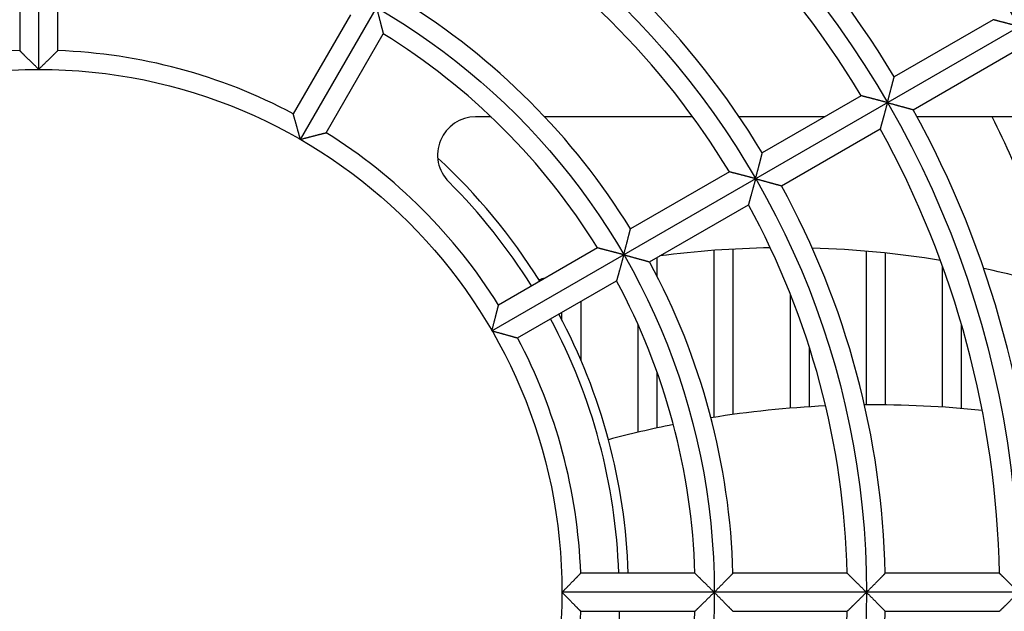
# Model space of a CAD drawing. Extents: x 213 to 4585, y 106 to 2717.
# Drawn here: x 1085 to 1136, y 2650 to 2681 of the extents above; entities that cross this region are included whole.
import ezdxf

# ---------------------------------------------------------------- set-up
doc = ezdxf.new("R2010")
doc.units = 0
doc.layers.add('33', color=2, linetype='CONTINUOUS')
doc.layers.add('52FANカバー', color=9, linetype='CONTINUOUS')

# ---------------------------------------------------------------- blocks, each defined once
blk = doc.blocks.new('A$C17B706D8')
at = {"layer": '52FANカバー', "linetype": 'Continuous'}
for p, q in [((0, 27.5), (0, 59)), ((13.75, 23.816), (34.064, 59)), ((-1, 34.486), (-1, 28.482)), ((1, 28.482), (1, 34.486)), ((23.816, 13.75), (58.457, 33.75)), ((16.377, 30.365), (13.375, 25.167)), ((50.155, 30.112), (44.958, 27.111)), ((15.107, 24.167), (18.109, 29.365)), ((45.958, 25.379), (51.155, 28.38)), ((43.226, 26.111), (38.028, 23.11)), ((23.773, 25), (22.962, 25)), ((34.368, 25), (26.593, 25)), ((41.301, 25), (36.813, 25)), ((52.888, 25), (46.164, 25)), ((39.028, 21.378), (44.226, 24.379)), ((36.296, 22.11), (31.098, 19.109)), ((32.098, 17.377), (37.296, 20.378)), ((29.365, 18.109), (24.167, 15.107)), ((32.5, 16.612), (32.5, 17.609)), ((35.5, 9.201), (35.5, 17.98)), ((36.5, 9.349), (36.5, 18.044)), ((43.5, 9.856), (43.5, 17.935)), ((44.5, 9.854), (44.5, 17.84)), ((47.5, 9.736), (47.5, 17.143)), ((25.167, 13.375), (30.365, 16.377)), ((39.5, 9.678), (39.5, 15.682)), ((28.5, 12.194), (28.5, 15.3)), ((27.5, 14.309), (27.5, 14.722)), ((31.5, 8.414), (31.5, 14.069)), ((48.5, 9.659), (48.5, 14.067)), ((40.5, 9.751), (40.5, 12.88)), ((32.5, 8.641), (32.5, 11.572)), ((34.486, 1), (28.482, 1)), ((42.488, 1), (36.486, 1)), ((50.49, 1), (44.489, 1)), ((59.5, 0), (27.5, 0)), ((28.482, -1), (34.486, -1)), ((30.5, -1), (30.5, -16.124)), ((36.486, -1), (42.488, -1)), ((44.489, -1), (50.49, -1))]:
    blk.add_line(p, q, dxfattribs=at)
for radius in [51.5, 43.5, 35.5, 27.5]:
    blk.add_circle((0, 0), radius, dxfattribs=at)
for centre, radius, start, end in [((0, 0), 59.5, 277.43308, 82.56693), ((0, 0), 52.5, 31.0914, 58.9086), ((0, 0), 50.5, 31.1346, 58.8654), ((0, 0), 44.5, 31.2877, 58.7123), ((0, 0), 42.5, 31.3483, 58.6517), ((0, 0), 36.5, 31.5699, 58.4301), ((0, 0), 34.5, 31.661, 58.339), ((0, 0), 28.5, 92.0108, 117.9892), ((0, 0), 28.5, 62.0108, 87.9892), ((0, 0), 52.5, 1.0914, 28.9086), ((22.962, 23), 2, 90, 225.0475), ((0, 0), 56, 16.6071, 26.5157), ((0, 0), 50.5, 1.1346, 28.8654), ((0, 0), 28.5, 32.0108, 57.9892), ((0, 0), 31, 31.8486, 47.432), ((0, 0), 30.5, 31.8789, 45.0475), ((0, 0), 44.5, 1.2877, 28.7123), ((0, 0), 42.5, 1.3483, 28.6517), ((39.216, -32.323), 50.442, 90.8747, 97.4955), ((39.216, -32.323), 50.442, 80.6771, 88.3672), ((0, 0), 36.5, 1.5699, 28.4301), ((39.216, -32.323), 50.442, 73.3552, 78.048), ((39.216, -32.323), 50.442, 104.4769, 104.8525), ((0, 0), 34.5, 1.661, 28.339), ((0, 0), 31, 1.8487, 28.1514), ((0, 0), 30.5, 1.8789, 28.1211), ((0, 0), 28.5, 2.0108, 27.9892), ((43.884, -44.004), 53.863, 83.9237, 90.5219), ((43.884, -44.004), 53.863, 92.6923, 99.1429), ((43.884, -44.004), 53.863, 101.2759, 105), ((0, 0), 28.5, 332.0108, 357.9892), ((0, 0), 34.5, 331.661, 358.339), ((0, 0), 42.5, 331.3483, 358.6517), ((0, 0), 44.5, 331.2877, 358.7123), ((0, 0), 52.5, 331.0914, 358.9086)]:
    blk.add_arc(centre, radius, start, end, dxfattribs=at)
for points, knots in [([(17.75, 30.744), (17.755, 30.727), (17.764, 30.692), (17.778, 30.639), (17.792, 30.586), (17.806, 30.533), (17.82, 30.48), (17.834, 30.427), (17.848, 30.374), (17.862, 30.321), (17.876, 30.268), (17.89, 30.215), (17.904, 30.163), (17.917, 30.112), (17.93, 30.061), (17.943, 30.011), (17.956, 29.961), (17.969, 29.913), (17.981, 29.865), (17.993, 29.819), (18.005, 29.774), (18.016, 29.73), (18.027, 29.688), (18.037, 29.647), (18.047, 29.608), (18.056, 29.572), (18.065, 29.537), (18.073, 29.505), (18.081, 29.475), (18.088, 29.448), (18.094, 29.425), (18.099, 29.405), (18.103, 29.389), (18.106, 29.377), (18.108, 29.37), (18.109, 29.366), (18.109, 29.365)], [0, 0, 0, 0, 0.053845, 0.108165, 0.162847, 0.217781, 0.272859, 0.327977, 0.383032, 0.437925, 0.492559, 0.546837, 0.600665, 0.653948, 0.706589, 0.758492, 0.809558, 0.859684, 0.908763, 0.956684, 1.003326, 1.048562, 1.092254, 1.13425, 1.174385, 1.212477, 1.248323, 1.281697, 1.312348, 1.339999, 1.364346, 1.385061, 1.401795, 1.414188, 1.421877, 1.424513, 1.424513, 1.424513, 1.424513]), ([(51.529, 29.75), (51.511, 29.755), (51.475, 29.764), (51.421, 29.779), (51.367, 29.793), (51.312, 29.808), (51.257, 29.822), (51.203, 29.837), (51.148, 29.851), (51.094, 29.866), (51.039, 29.88), (50.986, 29.894), (50.932, 29.909), (50.88, 29.922), (50.828, 29.936), (50.776, 29.95), (50.726, 29.963), (50.677, 29.976), (50.628, 29.988), (50.582, 30.001), (50.536, 30.013), (50.492, 30.024), (50.45, 30.035), (50.409, 30.046), (50.371, 30.056), (50.335, 30.065), (50.301, 30.074), (50.27, 30.082), (50.242, 30.089), (50.217, 30.096), (50.197, 30.101), (50.18, 30.105), (50.167, 30.109), (50.159, 30.111), (50.156, 30.112), (50.155, 30.112)], [0, 0, 0, 0, 0.055355, 0.111207, 0.167435, 0.22392, 0.280546, 0.337199, 0.39377, 0.45015, 0.506234, 0.561916, 0.617093, 0.671659, 0.725509, 0.778534, 0.830623, 0.881661, 0.931528, 0.980096, 1.027229, 1.072779, 1.116587, 1.158477, 1.198257, 1.235714, 1.270609, 1.302677, 1.331626, 1.357134, 1.378853, 1.396411, 1.409423, 1.417503, 1.420275, 1.420275, 1.420275, 1.420275]), ([(0, 27.5), (-0.013, 27.513), (-0.039, 27.539), (-0.078, 27.578), (-0.117, 27.617), (-0.157, 27.657), (-0.197, 27.696), (-0.236, 27.735), (-0.276, 27.775), (-0.316, 27.814), (-0.355, 27.853), (-0.395, 27.892), (-0.434, 27.93), (-0.472, 27.968), (-0.51, 28.005), (-0.548, 28.042), (-0.584, 28.078), (-0.62, 28.114), (-0.656, 28.148), (-0.69, 28.182), (-0.723, 28.214), (-0.756, 28.245), (-0.786, 28.276), (-0.816, 28.304), (-0.844, 28.331), (-0.87, 28.357), (-0.895, 28.381), (-0.917, 28.402), (-0.937, 28.422), (-0.955, 28.439), (-0.97, 28.454), (-0.982, 28.465), (-0.991, 28.474), (-0.997, 28.479), (-0.999, 28.482), (-1, 28.482)], [0, 0, 0, 0, 0.054799, 0.110078, 0.165725, 0.221627, 0.277674, 0.333759, 0.389772, 0.445609, 0.501163, 0.556328, 0.611, 0.66507, 0.718428, 0.770962, 0.822557, 0.873094, 0.922445, 0.97048, 1.017056, 1.062022, 1.105216, 1.14646, 1.185563, 1.222313, 1.25648, 1.287808, 1.316021, 1.340819, 1.361881, 1.378866, 1.391426, 1.39921, 1.401877, 1.401877, 1.401877, 1.401877]), ([(0, 27.5), (0.013, 27.513), (0.039, 27.539), (0.078, 27.578), (0.117, 27.617), (0.157, 27.657), (0.197, 27.696), (0.236, 27.735), (0.276, 27.775), (0.316, 27.814), (0.355, 27.853), (0.395, 27.892), (0.434, 27.93), (0.472, 27.968), (0.51, 28.005), (0.548, 28.042), (0.584, 28.078), (0.62, 28.114), (0.656, 28.148), (0.69, 28.182), (0.723, 28.214), (0.756, 28.245), (0.786, 28.276), (0.816, 28.304), (0.844, 28.331), (0.87, 28.357), (0.895, 28.381), (0.917, 28.402), (0.937, 28.422), (0.955, 28.439), (0.97, 28.454), (0.982, 28.465), (0.991, 28.474), (0.997, 28.479), (0.999, 28.482), (1, 28.482)], [0, 0, 0, 0, 0.054799, 0.110078, 0.165725, 0.221627, 0.277674, 0.333759, 0.389772, 0.445609, 0.501163, 0.556328, 0.611, 0.66507, 0.718428, 0.770962, 0.822557, 0.873094, 0.922445, 0.97048, 1.017056, 1.062022, 1.105216, 1.14646, 1.185563, 1.222313, 1.25648, 1.287808, 1.316021, 1.340819, 1.361881, 1.378866, 1.391426, 1.39921, 1.401877, 1.401877, 1.401877, 1.401877]), ([(44.6, 25.75), (44.605, 25.768), (44.615, 25.803), (44.629, 25.857), (44.643, 25.911), (44.658, 25.965), (44.672, 26.019), (44.687, 26.073), (44.701, 26.128), (44.715, 26.182), (44.73, 26.236), (44.744, 26.289), (44.758, 26.342), (44.771, 26.395), (44.785, 26.446), (44.798, 26.497), (44.812, 26.547), (44.824, 26.596), (44.837, 26.644), (44.849, 26.691), (44.861, 26.736), (44.872, 26.779), (44.883, 26.821), (44.893, 26.861), (44.903, 26.899), (44.913, 26.935), (44.921, 26.968), (44.929, 26.999), (44.936, 27.026), (44.942, 27.05), (44.948, 27.071), (44.952, 27.087), (44.955, 27.099), (44.957, 27.107), (44.958, 27.11), (44.958, 27.111)], [0, 0, 0, 0, 0.054969, 0.110422, 0.166246, 0.222326, 0.278551, 0.334809, 0.390994, 0.446997, 0.502714, 0.558038, 0.612865, 0.667087, 0.720597, 0.773282, 0.82503, 0.875721, 0.925231, 0.97343, 1.020177, 1.065323, 1.108705, 1.150147, 1.189457, 1.226424, 1.260812, 1.292365, 1.320801, 1.345814, 1.367074, 1.384232, 1.396929, 1.404802, 1.4075, 1.4075, 1.4075, 1.4075]), ([(44.6, 25.75), (44.583, 25.755), (44.548, 25.764), (44.496, 25.778), (44.443, 25.792), (44.39, 25.806), (44.337, 25.82), (44.284, 25.834), (44.231, 25.848), (44.178, 25.862), (44.125, 25.876), (44.073, 25.89), (44.021, 25.904), (43.97, 25.917), (43.919, 25.931), (43.869, 25.944), (43.819, 25.957), (43.771, 25.97), (43.724, 25.982), (43.677, 25.994), (43.632, 26.006), (43.589, 26.017), (43.547, 26.028), (43.506, 26.039), (43.467, 26.049), (43.431, 26.058), (43.396, 26.067), (43.364, 26.075), (43.335, 26.083), (43.308, 26.09), (43.285, 26.096), (43.265, 26.101), (43.249, 26.105), (43.237, 26.108), (43.23, 26.11), (43.227, 26.111), (43.226, 26.111)], [0, 0, 0, 0, 0.053748, 0.107969, 0.16255, 0.217384, 0.272362, 0.327381, 0.38234, 0.437139, 0.491682, 0.545871, 0.599612, 0.65281, 0.705367, 0.757187, 0.808169, 0.85821, 0.907203, 0.955034, 1.001584, 1.046723, 1.090312, 1.132201, 1.172224, 1.210197, 1.245919, 1.279166, 1.309687, 1.33721, 1.361433, 1.382034, 1.398669, 1.410983, 1.41862, 1.421238, 1.421238, 1.421238, 1.421238]), ([(44.6, 25.75), (44.596, 25.733), (44.586, 25.698), (44.572, 25.646), (44.558, 25.593), (44.544, 25.54), (44.53, 25.487), (44.515, 25.434), (44.501, 25.381), (44.487, 25.328), (44.472, 25.275), (44.458, 25.223), (44.444, 25.171), (44.43, 25.12), (44.416, 25.069), (44.403, 25.019), (44.389, 24.97), (44.376, 24.922), (44.363, 24.875), (44.35, 24.829), (44.338, 24.784), (44.326, 24.74), (44.314, 24.698), (44.303, 24.658), (44.293, 24.62), (44.282, 24.583), (44.273, 24.549), (44.264, 24.517), (44.256, 24.487), (44.249, 24.461), (44.242, 24.438), (44.237, 24.418), (44.232, 24.402), (44.229, 24.39), (44.227, 24.383), (44.226, 24.38), (44.226, 24.379)], [0, 0, 0, 0, 0.053748, 0.107969, 0.16255, 0.217384, 0.272362, 0.327381, 0.38234, 0.437139, 0.491682, 0.545871, 0.599612, 0.65281, 0.705367, 0.757187, 0.808169, 0.85821, 0.907203, 0.955034, 1.001584, 1.046723, 1.090312, 1.132201, 1.172224, 1.210197, 1.245919, 1.279166, 1.309687, 1.33721, 1.361433, 1.382034, 1.398669, 1.410983, 1.41862, 1.421238, 1.421238, 1.421238, 1.421238]), ([(44.6, 25.75), (44.618, 25.745), (44.654, 25.736), (44.707, 25.721), (44.761, 25.707), (44.815, 25.692), (44.869, 25.678), (44.924, 25.663), (44.978, 25.648), (45.032, 25.634), (45.086, 25.619), (45.139, 25.605), (45.192, 25.59), (45.244, 25.576), (45.296, 25.562), (45.346, 25.548), (45.396, 25.534), (45.445, 25.521), (45.493, 25.508), (45.539, 25.495), (45.584, 25.483), (45.628, 25.471), (45.67, 25.459), (45.709, 25.448), (45.747, 25.438), (45.783, 25.428), (45.816, 25.419), (45.846, 25.41), (45.873, 25.403), (45.897, 25.396), (45.918, 25.39), (45.934, 25.386), (45.946, 25.382), (45.954, 25.38), (45.957, 25.379), (45.958, 25.379)], [0, 0, 0, 0, 0.054969, 0.110422, 0.166246, 0.222326, 0.278551, 0.334809, 0.390994, 0.446997, 0.502714, 0.558038, 0.612865, 0.667087, 0.720597, 0.773282, 0.82503, 0.875721, 0.925231, 0.97343, 1.020177, 1.065323, 1.108705, 1.150147, 1.189457, 1.226424, 1.260812, 1.292365, 1.320801, 1.345814, 1.367074, 1.384232, 1.396929, 1.404802, 1.4075, 1.4075, 1.4075, 1.4075]), ([(13.75, 23.816), (13.745, 23.833), (13.736, 23.869), (13.721, 23.922), (13.707, 23.976), (13.692, 24.03), (13.678, 24.084), (13.663, 24.138), (13.648, 24.192), (13.633, 24.246), (13.619, 24.299), (13.604, 24.352), (13.59, 24.405), (13.575, 24.457), (13.561, 24.509), (13.547, 24.559), (13.533, 24.609), (13.519, 24.657), (13.506, 24.705), (13.493, 24.751), (13.481, 24.796), (13.468, 24.839), (13.457, 24.881), (13.445, 24.92), (13.435, 24.958), (13.425, 24.993), (13.415, 25.026), (13.407, 25.056), (13.399, 25.083), (13.392, 25.107), (13.387, 25.127), (13.382, 25.143), (13.379, 25.155), (13.376, 25.162), (13.375, 25.166), (13.375, 25.167)], [0, 0, 0, 0, 0.054799, 0.110078, 0.165725, 0.221627, 0.277674, 0.333759, 0.389772, 0.445609, 0.501163, 0.556328, 0.611, 0.66507, 0.718428, 0.770962, 0.822557, 0.873094, 0.922445, 0.97048, 1.017056, 1.062022, 1.105216, 1.14646, 1.185563, 1.222313, 1.25648, 1.287808, 1.316021, 1.340819, 1.361881, 1.378866, 1.391426, 1.39921, 1.401877, 1.401877, 1.401877, 1.401877]), ([(13.75, 23.816), (13.768, 23.82), (13.803, 23.83), (13.856, 23.844), (13.91, 23.858), (13.964, 23.873), (14.018, 23.887), (14.073, 23.901), (14.127, 23.916), (14.181, 23.93), (14.234, 23.944), (14.288, 23.958), (14.341, 23.971), (14.393, 23.985), (14.445, 23.998), (14.495, 24.012), (14.545, 24.024), (14.594, 24.037), (14.642, 24.049), (14.688, 24.061), (14.734, 24.072), (14.777, 24.084), (14.819, 24.094), (14.859, 24.104), (14.897, 24.114), (14.932, 24.123), (14.965, 24.131), (14.996, 24.139), (15.023, 24.145), (15.047, 24.151), (15.067, 24.157), (15.083, 24.161), (15.096, 24.164), (15.103, 24.165), (15.106, 24.166), (15.107, 24.167)], [0, 0, 0, 0, 0.054799, 0.110078, 0.165725, 0.221627, 0.277674, 0.333759, 0.389772, 0.445609, 0.501163, 0.556328, 0.611, 0.66507, 0.718428, 0.770962, 0.822557, 0.873094, 0.922445, 0.97048, 1.017056, 1.062022, 1.105216, 1.14646, 1.185563, 1.222313, 1.25648, 1.287808, 1.316021, 1.340819, 1.361881, 1.378866, 1.391426, 1.39921, 1.401877, 1.401877, 1.401877, 1.401877]), ([(37.672, 21.75), (37.677, 21.768), (37.686, 21.803), (37.701, 21.857), (37.715, 21.911), (37.729, 21.965), (37.744, 22.019), (37.758, 22.073), (37.773, 22.128), (37.787, 22.182), (37.801, 22.235), (37.815, 22.289), (37.829, 22.342), (37.843, 22.394), (37.856, 22.446), (37.87, 22.497), (37.883, 22.547), (37.896, 22.596), (37.908, 22.644), (37.92, 22.69), (37.932, 22.735), (37.943, 22.779), (37.954, 22.821), (37.964, 22.861), (37.974, 22.899), (37.983, 22.934), (37.992, 22.968), (38, 22.998), (38.007, 23.025), (38.013, 23.05), (38.018, 23.07), (38.022, 23.086), (38.025, 23.099), (38.027, 23.106), (38.028, 23.11), (38.028, 23.11)], [0, 0, 0, 0, 0.054932, 0.110349, 0.166135, 0.222177, 0.278363, 0.334585, 0.390733, 0.4467, 0.502382, 0.557672, 0.612466, 0.666656, 0.720133, 0.772787, 0.824502, 0.87516, 0.924636, 0.9728, 1.019511, 1.064618, 1.10796, 1.14936, 1.188625, 1.225545, 1.259886, 1.291391, 1.31978, 1.344747, 1.365964, 1.383085, 1.395752, 1.403606, 1.406297, 1.406297, 1.406297, 1.406297]), ([(37.672, 21.75), (37.655, 21.755), (37.62, 21.764), (37.568, 21.778), (37.515, 21.792), (37.462, 21.806), (37.409, 21.82), (37.356, 21.834), (37.302, 21.848), (37.249, 21.862), (37.197, 21.876), (37.144, 21.89), (37.092, 21.904), (37.041, 21.917), (36.99, 21.931), (36.94, 21.944), (36.891, 21.957), (36.842, 21.969), (36.795, 21.982), (36.748, 21.994), (36.703, 22.005), (36.66, 22.017), (36.617, 22.028), (36.577, 22.038), (36.538, 22.048), (36.501, 22.057), (36.467, 22.066), (36.435, 22.075), (36.405, 22.082), (36.379, 22.089), (36.355, 22.095), (36.335, 22.1), (36.319, 22.104), (36.307, 22.107), (36.3, 22.109), (36.297, 22.11), (36.296, 22.11)], [0, 0, 0, 0, 0.053787, 0.108048, 0.162671, 0.217545, 0.272564, 0.327623, 0.382621, 0.437458, 0.492037, 0.546263, 0.600039, 0.653271, 0.705863, 0.757716, 0.808732, 0.858808, 0.907836, 0.955703, 1.002291, 1.047469, 1.0911, 1.133032, 1.173101, 1.211122, 1.246895, 1.280192, 1.310766, 1.338341, 1.362615, 1.383262, 1.399937, 1.412282, 1.419941, 1.422566, 1.422566, 1.422566, 1.422566]), ([(37.672, 21.75), (37.667, 21.733), (37.658, 21.698), (37.644, 21.646), (37.63, 21.593), (37.616, 21.54), (37.601, 21.487), (37.587, 21.434), (37.573, 21.381), (37.558, 21.328), (37.544, 21.275), (37.53, 21.223), (37.515, 21.171), (37.501, 21.12), (37.488, 21.069), (37.474, 21.019), (37.46, 20.97), (37.447, 20.922), (37.434, 20.874), (37.421, 20.828), (37.409, 20.783), (37.397, 20.74), (37.385, 20.698), (37.374, 20.658), (37.363, 20.619), (37.353, 20.582), (37.343, 20.548), (37.335, 20.516), (37.326, 20.487), (37.319, 20.46), (37.312, 20.437), (37.307, 20.417), (37.302, 20.401), (37.299, 20.389), (37.297, 20.382), (37.296, 20.379), (37.296, 20.378)], [0, 0, 0, 0, 0.053787, 0.108048, 0.162671, 0.217545, 0.272564, 0.327623, 0.382621, 0.437458, 0.492037, 0.546263, 0.600039, 0.653271, 0.705863, 0.757716, 0.808732, 0.858808, 0.907836, 0.955703, 1.002291, 1.047469, 1.0911, 1.133032, 1.173101, 1.211122, 1.246895, 1.280192, 1.310766, 1.338341, 1.362615, 1.383262, 1.399937, 1.412282, 1.419941, 1.422566, 1.422566, 1.422566, 1.422566]), ([(37.672, 21.75), (37.69, 21.745), (37.725, 21.736), (37.779, 21.721), (37.833, 21.707), (37.887, 21.692), (37.941, 21.678), (37.995, 21.663), (38.049, 21.648), (38.103, 21.634), (38.157, 21.619), (38.21, 21.604), (38.263, 21.59), (38.315, 21.576), (38.367, 21.562), (38.418, 21.548), (38.467, 21.534), (38.516, 21.521), (38.564, 21.507), (38.61, 21.495), (38.655, 21.482), (38.699, 21.47), (38.74, 21.459), (38.78, 21.448), (38.818, 21.437), (38.853, 21.427), (38.886, 21.418), (38.917, 21.41), (38.944, 21.402), (38.968, 21.395), (38.988, 21.39), (39.005, 21.385), (39.017, 21.382), (39.024, 21.38), (39.028, 21.379), (39.028, 21.378)], [0, 0, 0, 0, 0.054932, 0.110349, 0.166135, 0.222177, 0.278363, 0.334585, 0.390733, 0.4467, 0.502382, 0.557672, 0.612466, 0.666656, 0.720133, 0.772787, 0.824502, 0.87516, 0.924636, 0.9728, 1.019511, 1.064618, 1.10796, 1.14936, 1.188625, 1.225545, 1.259886, 1.291391, 1.31978, 1.344747, 1.365964, 1.383085, 1.395752, 1.403606, 1.406297, 1.406297, 1.406297, 1.406297]), ([(30.744, 17.75), (30.749, 17.768), (30.758, 17.803), (30.772, 17.857), (30.787, 17.91), (30.801, 17.965), (30.816, 18.019), (30.83, 18.073), (30.844, 18.127), (30.858, 18.181), (30.873, 18.235), (30.887, 18.288), (30.9, 18.341), (30.914, 18.394), (30.928, 18.445), (30.941, 18.496), (30.954, 18.546), (30.966, 18.595), (30.979, 18.643), (30.991, 18.689), (31.002, 18.735), (31.014, 18.778), (31.024, 18.82), (31.035, 18.86), (31.044, 18.898), (31.053, 18.934), (31.062, 18.967), (31.07, 18.997), (31.077, 19.024), (31.083, 19.048), (31.088, 19.069), (31.092, 19.085), (31.095, 19.097), (31.097, 19.105), (31.098, 19.108), (31.098, 19.109)], [0, 0, 0, 0, 0.05488, 0.110243, 0.165974, 0.221962, 0.278094, 0.334262, 0.390357, 0.446274, 0.501906, 0.557147, 0.611893, 0.666036, 0.719467, 0.772074, 0.823742, 0.874353, 0.923781, 0.971894, 1.018552, 1.063604, 1.106888, 1.148227, 1.187429, 1.224283, 1.258556, 1.289991, 1.318311, 1.343212, 1.364368, 1.381436, 1.394061, 1.401888, 1.40457, 1.40457, 1.40457, 1.40457]), ([(30.744, 17.75), (30.727, 17.755), (30.692, 17.764), (30.639, 17.778), (30.586, 17.792), (30.533, 17.806), (30.48, 17.82), (30.427, 17.834), (30.374, 17.848), (30.321, 17.862), (30.268, 17.876), (30.215, 17.89), (30.163, 17.904), (30.112, 17.917), (30.061, 17.93), (30.011, 17.943), (29.961, 17.956), (29.913, 17.969), (29.865, 17.981), (29.819, 17.993), (29.774, 18.005), (29.73, 18.016), (29.688, 18.027), (29.647, 18.037), (29.608, 18.047), (29.572, 18.056), (29.537, 18.065), (29.505, 18.073), (29.475, 18.081), (29.448, 18.088), (29.425, 18.094), (29.405, 18.099), (29.389, 18.103), (29.377, 18.106), (29.37, 18.108), (29.366, 18.109), (29.365, 18.109)], [0, 0, 0, 0, 0.053845, 0.108165, 0.162847, 0.217781, 0.272859, 0.327977, 0.383032, 0.437925, 0.492559, 0.546837, 0.600665, 0.653948, 0.706589, 0.758492, 0.809558, 0.859684, 0.908763, 0.956684, 1.003326, 1.048562, 1.092254, 1.13425, 1.174385, 1.212477, 1.248323, 1.281697, 1.312348, 1.339999, 1.364346, 1.385061, 1.401795, 1.414188, 1.421877, 1.424513, 1.424513, 1.424513, 1.424513]), ([(30.744, 17.75), (30.739, 17.733), (30.73, 17.698), (30.716, 17.645), (30.702, 17.593), (30.687, 17.54), (30.673, 17.487), (30.659, 17.433), (30.644, 17.38), (30.63, 17.327), (30.615, 17.275), (30.601, 17.222), (30.587, 17.17), (30.573, 17.119), (30.559, 17.068), (30.545, 17.018), (30.531, 16.969), (30.518, 16.921), (30.505, 16.874), (30.492, 16.828), (30.479, 16.783), (30.467, 16.739), (30.456, 16.697), (30.444, 16.657), (30.433, 16.618), (30.423, 16.582), (30.413, 16.547), (30.404, 16.515), (30.396, 16.486), (30.389, 16.459), (30.382, 16.436), (30.376, 16.416), (30.372, 16.4), (30.369, 16.388), (30.367, 16.381), (30.366, 16.378), (30.365, 16.377)], [0, 0, 0, 0, 0.053845, 0.108165, 0.162847, 0.217781, 0.272859, 0.327977, 0.383032, 0.437925, 0.492559, 0.546837, 0.600665, 0.653948, 0.706589, 0.758492, 0.809558, 0.859684, 0.908763, 0.956684, 1.003326, 1.048562, 1.092254, 1.13425, 1.174385, 1.212477, 1.248323, 1.281697, 1.312348, 1.339999, 1.364346, 1.385061, 1.401795, 1.414188, 1.421877, 1.424513, 1.424513, 1.424513, 1.424513]), ([(30.744, 17.75), (30.762, 17.745), (30.797, 17.736), (30.85, 17.721), (30.904, 17.707), (30.958, 17.692), (31.012, 17.678), (31.067, 17.663), (31.121, 17.648), (31.175, 17.634), (31.228, 17.619), (31.282, 17.604), (31.334, 17.59), (31.386, 17.576), (31.438, 17.561), (31.489, 17.547), (31.538, 17.534), (31.587, 17.52), (31.635, 17.507), (31.681, 17.494), (31.726, 17.482), (31.769, 17.47), (31.811, 17.458), (31.851, 17.447), (31.888, 17.436), (31.924, 17.426), (31.957, 17.417), (31.987, 17.409), (32.014, 17.401), (32.038, 17.394), (32.058, 17.388), (32.074, 17.384), (32.086, 17.38), (32.094, 17.378), (32.097, 17.377), (32.098, 17.377)], [0, 0, 0, 0, 0.05488, 0.110243, 0.165974, 0.221962, 0.278094, 0.334262, 0.390357, 0.446274, 0.501906, 0.557147, 0.611893, 0.666036, 0.719467, 0.772074, 0.823742, 0.874353, 0.923781, 0.971894, 1.018552, 1.063604, 1.106888, 1.148227, 1.187429, 1.224283, 1.258556, 1.289991, 1.318311, 1.343212, 1.364368, 1.381436, 1.394061, 1.401888, 1.40457, 1.40457, 1.40457, 1.40457]), ([(23.816, 13.75), (23.82, 13.768), (23.83, 13.803), (23.844, 13.856), (23.858, 13.91), (23.873, 13.964), (23.887, 14.018), (23.901, 14.073), (23.916, 14.127), (23.93, 14.181), (23.944, 14.234), (23.958, 14.288), (23.971, 14.341), (23.985, 14.393), (23.998, 14.445), (24.012, 14.495), (24.024, 14.545), (24.037, 14.594), (24.049, 14.642), (24.061, 14.688), (24.072, 14.734), (24.084, 14.777), (24.094, 14.819), (24.104, 14.859), (24.114, 14.897), (24.123, 14.932), (24.131, 14.965), (24.139, 14.996), (24.145, 15.023), (24.151, 15.047), (24.157, 15.067), (24.161, 15.083), (24.164, 15.096), (24.165, 15.103), (24.166, 15.106), (24.167, 15.107)], [0, 0, 0, 0, 0.054799, 0.110078, 0.165725, 0.221627, 0.277674, 0.333759, 0.389772, 0.445609, 0.501163, 0.556328, 0.611, 0.66507, 0.718428, 0.770962, 0.822557, 0.873094, 0.922445, 0.97048, 1.017056, 1.062022, 1.105216, 1.14646, 1.185563, 1.222313, 1.25648, 1.287808, 1.316021, 1.340819, 1.361881, 1.378866, 1.391426, 1.39921, 1.401877, 1.401877, 1.401877, 1.401877]), ([(23.816, 13.75), (23.833, 13.745), (23.869, 13.736), (23.922, 13.721), (23.976, 13.707), (24.03, 13.692), (24.084, 13.678), (24.138, 13.663), (24.192, 13.648), (24.246, 13.633), (24.299, 13.619), (24.352, 13.604), (24.405, 13.59), (24.457, 13.575), (24.509, 13.561), (24.559, 13.547), (24.609, 13.533), (24.657, 13.519), (24.705, 13.506), (24.751, 13.493), (24.796, 13.481), (24.839, 13.468), (24.881, 13.457), (24.92, 13.445), (24.958, 13.435), (24.993, 13.425), (25.026, 13.415), (25.056, 13.407), (25.083, 13.399), (25.107, 13.392), (25.127, 13.387), (25.143, 13.382), (25.155, 13.379), (25.162, 13.376), (25.166, 13.375), (25.167, 13.375)], [0, 0, 0, 0, 0.054799, 0.110078, 0.165725, 0.221627, 0.277674, 0.333759, 0.389772, 0.445609, 0.501163, 0.556328, 0.611, 0.66507, 0.718428, 0.770962, 0.822557, 0.873094, 0.922445, 0.97048, 1.017056, 1.062022, 1.105216, 1.14646, 1.185563, 1.222313, 1.25648, 1.287808, 1.316021, 1.340819, 1.361881, 1.378866, 1.391426, 1.39921, 1.401877, 1.401877, 1.401877, 1.401877]), ([(27.5, 0), (27.513, 0.013), (27.539, 0.039), (27.578, 0.078), (27.617, 0.117), (27.657, 0.157), (27.696, 0.197), (27.735, 0.236), (27.775, 0.276), (27.814, 0.316), (27.853, 0.355), (27.892, 0.395), (27.93, 0.434), (27.968, 0.472), (28.005, 0.51), (28.042, 0.548), (28.078, 0.584), (28.114, 0.62), (28.148, 0.656), (28.182, 0.69), (28.214, 0.723), (28.245, 0.756), (28.276, 0.786), (28.304, 0.816), (28.331, 0.844), (28.357, 0.87), (28.381, 0.895), (28.402, 0.917), (28.422, 0.937), (28.439, 0.955), (28.454, 0.97), (28.465, 0.982), (28.474, 0.991), (28.479, 0.997), (28.482, 0.999), (28.482, 1)], [0, 0, 0, 0, 0.054799, 0.110078, 0.165725, 0.221627, 0.277674, 0.333759, 0.389772, 0.445609, 0.501163, 0.556328, 0.611, 0.66507, 0.718428, 0.770962, 0.822557, 0.873094, 0.922445, 0.97048, 1.017056, 1.062022, 1.105216, 1.14646, 1.185563, 1.222313, 1.25648, 1.287808, 1.316021, 1.340819, 1.361881, 1.378866, 1.391426, 1.39921, 1.401877, 1.401877, 1.401877, 1.401877]), ([(35.5, 0), (35.487, 0.013), (35.462, 0.038), (35.423, 0.077), (35.385, 0.115), (35.346, 0.154), (35.307, 0.193), (35.268, 0.232), (35.229, 0.27), (35.19, 0.309), (35.151, 0.347), (35.112, 0.386), (35.074, 0.423), (35.036, 0.461), (34.999, 0.498), (34.962, 0.534), (34.925, 0.57), (34.89, 0.605), (34.855, 0.639), (34.821, 0.673), (34.787, 0.706), (34.755, 0.737), (34.724, 0.768), (34.694, 0.797), (34.665, 0.825), (34.638, 0.852), (34.612, 0.877), (34.589, 0.9), (34.567, 0.921), (34.547, 0.94), (34.53, 0.957), (34.515, 0.972), (34.503, 0.983), (34.494, 0.992), (34.489, 0.997), (34.486, 0.999), (34.486, 1)], [0, 0, 0, 0, 0.053845, 0.108165, 0.162847, 0.217781, 0.272859, 0.327977, 0.383032, 0.437925, 0.492559, 0.546837, 0.600665, 0.653948, 0.706589, 0.758492, 0.809558, 0.859684, 0.908763, 0.956684, 1.003326, 1.048562, 1.092254, 1.13425, 1.174385, 1.212477, 1.248323, 1.281697, 1.312348, 1.339999, 1.364346, 1.385061, 1.401795, 1.414188, 1.421877, 1.424513, 1.424513, 1.424513, 1.424513]), ([(35.5, 0), (35.513, 0.013), (35.539, 0.039), (35.578, 0.078), (35.617, 0.118), (35.657, 0.157), (35.696, 0.197), (35.736, 0.237), (35.775, 0.277), (35.815, 0.316), (35.854, 0.356), (35.893, 0.395), (35.931, 0.434), (35.969, 0.472), (36.007, 0.51), (36.044, 0.548), (36.08, 0.585), (36.115, 0.621), (36.15, 0.656), (36.184, 0.69), (36.216, 0.723), (36.248, 0.756), (36.278, 0.786), (36.307, 0.816), (36.334, 0.844), (36.36, 0.87), (36.384, 0.895), (36.406, 0.917), (36.425, 0.937), (36.443, 0.955), (36.457, 0.97), (36.469, 0.982), (36.478, 0.991), (36.483, 0.997), (36.486, 0.999), (36.486, 1)], [0, 0, 0, 0, 0.05488, 0.110243, 0.165974, 0.221962, 0.278094, 0.334262, 0.390357, 0.446274, 0.501906, 0.557147, 0.611893, 0.666036, 0.719467, 0.772074, 0.823742, 0.874353, 0.923781, 0.971894, 1.018552, 1.063604, 1.106888, 1.148227, 1.187429, 1.224283, 1.258556, 1.289991, 1.318311, 1.343212, 1.364368, 1.381436, 1.394061, 1.401888, 1.40457, 1.40457, 1.40457, 1.40457]), ([(43.5, 0), (43.487, 0.013), (43.462, 0.038), (43.423, 0.076), (43.385, 0.115), (43.346, 0.154), (43.307, 0.193), (43.268, 0.231), (43.229, 0.27), (43.19, 0.309), (43.151, 0.347), (43.113, 0.385), (43.075, 0.423), (43.037, 0.461), (43, 0.498), (42.963, 0.534), (42.926, 0.57), (42.891, 0.605), (42.856, 0.639), (42.822, 0.673), (42.789, 0.705), (42.757, 0.737), (42.725, 0.768), (42.696, 0.797), (42.667, 0.825), (42.64, 0.852), (42.614, 0.877), (42.591, 0.9), (42.569, 0.921), (42.549, 0.94), (42.532, 0.957), (42.517, 0.972), (42.505, 0.983), (42.497, 0.992), (42.491, 0.997), (42.489, 0.999), (42.488, 1)], [0, 0, 0, 0, 0.053787, 0.108048, 0.162671, 0.217545, 0.272564, 0.327623, 0.382621, 0.437458, 0.492037, 0.546263, 0.600039, 0.653271, 0.705863, 0.757716, 0.808732, 0.858808, 0.907836, 0.955703, 1.002291, 1.047469, 1.0911, 1.133032, 1.173101, 1.211122, 1.246895, 1.280192, 1.310766, 1.338341, 1.362615, 1.383262, 1.399937, 1.412282, 1.419941, 1.422566, 1.422566, 1.422566, 1.422566]), ([(43.5, 0), (43.513, 0.013), (43.539, 0.039), (43.578, 0.078), (43.617, 0.118), (43.657, 0.157), (43.697, 0.197), (43.736, 0.237), (43.776, 0.277), (43.815, 0.316), (43.854, 0.356), (43.893, 0.395), (43.932, 0.434), (43.97, 0.472), (44.008, 0.51), (44.045, 0.548), (44.081, 0.585), (44.116, 0.621), (44.151, 0.656), (44.185, 0.69), (44.218, 0.723), (44.249, 0.756), (44.279, 0.786), (44.308, 0.816), (44.336, 0.844), (44.362, 0.87), (44.386, 0.895), (44.408, 0.917), (44.427, 0.937), (44.445, 0.955), (44.46, 0.97), (44.471, 0.982), (44.48, 0.991), (44.486, 0.997), (44.488, 0.999), (44.489, 1)], [0, 0, 0, 0, 0.054932, 0.110349, 0.166135, 0.222177, 0.278363, 0.334585, 0.390733, 0.4467, 0.502382, 0.557672, 0.612466, 0.666656, 0.720133, 0.772787, 0.824502, 0.87516, 0.924636, 0.9728, 1.019511, 1.064618, 1.10796, 1.14936, 1.188625, 1.225545, 1.259886, 1.291391, 1.31978, 1.344747, 1.365964, 1.383085, 1.395752, 1.403606, 1.406297, 1.406297, 1.406297, 1.406297]), ([(51.5, 0), (51.487, 0.013), (51.462, 0.038), (51.424, 0.076), (51.385, 0.115), (51.346, 0.154), (51.307, 0.192), (51.268, 0.231), (51.229, 0.27), (51.19, 0.309), (51.152, 0.347), (51.113, 0.385), (51.075, 0.423), (51.038, 0.46), (51, 0.497), (50.963, 0.534), (50.927, 0.57), (50.892, 0.605), (50.857, 0.639), (50.823, 0.673), (50.79, 0.705), (50.758, 0.737), (50.727, 0.768), (50.697, 0.797), (50.668, 0.825), (50.641, 0.852), (50.616, 0.877), (50.592, 0.9), (50.57, 0.921), (50.551, 0.94), (50.534, 0.957), (50.519, 0.972), (50.507, 0.983), (50.499, 0.992), (50.493, 0.997), (50.491, 0.999), (50.49, 1)], [0, 0, 0, 0, 0.053748, 0.107969, 0.16255, 0.217384, 0.272362, 0.327381, 0.38234, 0.437139, 0.491682, 0.545871, 0.599612, 0.65281, 0.705367, 0.757187, 0.808169, 0.85821, 0.907203, 0.955034, 1.001584, 1.046723, 1.090312, 1.132201, 1.172224, 1.210197, 1.245919, 1.279166, 1.309687, 1.33721, 1.361433, 1.382034, 1.398669, 1.410983, 1.41862, 1.421238, 1.421238, 1.421238, 1.421238]), ([(27.5, 0), (27.513, -0.013), (27.539, -0.039), (27.578, -0.078), (27.617, -0.117), (27.657, -0.157), (27.696, -0.197), (27.735, -0.236), (27.775, -0.276), (27.814, -0.316), (27.853, -0.355), (27.892, -0.395), (27.93, -0.434), (27.968, -0.472), (28.005, -0.51), (28.042, -0.548), (28.078, -0.584), (28.114, -0.62), (28.148, -0.656), (28.182, -0.69), (28.214, -0.723), (28.245, -0.756), (28.276, -0.786), (28.304, -0.816), (28.331, -0.844), (28.357, -0.87), (28.381, -0.895), (28.402, -0.917), (28.422, -0.937), (28.439, -0.955), (28.454, -0.97), (28.465, -0.982), (28.474, -0.991), (28.479, -0.997), (28.482, -0.999), (28.482, -1)], [0, 0, 0, 0, 0.054799, 0.110078, 0.165725, 0.221627, 0.277674, 0.333759, 0.389772, 0.445609, 0.501163, 0.556328, 0.611, 0.66507, 0.718428, 0.770962, 0.822557, 0.873094, 0.922445, 0.97048, 1.017056, 1.062022, 1.105216, 1.14646, 1.185563, 1.222313, 1.25648, 1.287808, 1.316021, 1.340819, 1.361881, 1.378866, 1.391426, 1.39921, 1.401877, 1.401877, 1.401877, 1.401877]), ([(35.5, 0), (35.487, -0.013), (35.462, -0.038), (35.423, -0.077), (35.385, -0.115), (35.346, -0.154), (35.307, -0.193), (35.268, -0.232), (35.229, -0.27), (35.19, -0.309), (35.151, -0.347), (35.112, -0.386), (35.074, -0.423), (35.036, -0.461), (34.999, -0.498), (34.962, -0.534), (34.925, -0.57), (34.89, -0.605), (34.855, -0.639), (34.821, -0.673), (34.787, -0.706), (34.755, -0.737), (34.724, -0.768), (34.694, -0.797), (34.665, -0.825), (34.638, -0.852), (34.612, -0.877), (34.589, -0.9), (34.567, -0.921), (34.547, -0.94), (34.53, -0.957), (34.515, -0.972), (34.503, -0.983), (34.494, -0.992), (34.489, -0.997), (34.486, -0.999), (34.486, -1)], [0, 0, 0, 0, 0.053845, 0.108165, 0.162847, 0.217781, 0.272859, 0.327977, 0.383032, 0.437925, 0.492559, 0.546837, 0.600665, 0.653948, 0.706589, 0.758492, 0.809558, 0.859684, 0.908763, 0.956684, 1.003326, 1.048562, 1.092254, 1.13425, 1.174385, 1.212477, 1.248323, 1.281697, 1.312348, 1.339999, 1.364346, 1.385061, 1.401795, 1.414188, 1.421877, 1.424513, 1.424513, 1.424513, 1.424513]), ([(35.5, 0), (35.513, -0.013), (35.539, -0.039), (35.578, -0.078), (35.617, -0.118), (35.657, -0.157), (35.696, -0.197), (35.736, -0.237), (35.775, -0.277), (35.815, -0.316), (35.854, -0.356), (35.893, -0.395), (35.931, -0.434), (35.969, -0.472), (36.007, -0.51), (36.044, -0.548), (36.08, -0.585), (36.115, -0.621), (36.15, -0.656), (36.184, -0.69), (36.216, -0.723), (36.248, -0.756), (36.278, -0.786), (36.307, -0.816), (36.334, -0.844), (36.36, -0.87), (36.384, -0.895), (36.406, -0.917), (36.425, -0.937), (36.443, -0.955), (36.457, -0.97), (36.469, -0.982), (36.478, -0.991), (36.483, -0.997), (36.486, -0.999), (36.486, -1)], [0, 0, 0, 0, 0.05488, 0.110243, 0.165974, 0.221962, 0.278094, 0.334262, 0.390357, 0.446274, 0.501906, 0.557147, 0.611893, 0.666036, 0.719467, 0.772074, 0.823742, 0.874353, 0.923781, 0.971894, 1.018552, 1.063604, 1.106888, 1.148227, 1.187429, 1.224283, 1.258556, 1.289991, 1.318311, 1.343212, 1.364368, 1.381436, 1.394061, 1.401888, 1.40457, 1.40457, 1.40457, 1.40457]), ([(43.5, 0), (43.487, -0.013), (43.462, -0.038), (43.423, -0.076), (43.385, -0.115), (43.346, -0.154), (43.307, -0.193), (43.268, -0.231), (43.229, -0.27), (43.19, -0.309), (43.151, -0.347), (43.113, -0.385), (43.075, -0.423), (43.037, -0.461), (43, -0.498), (42.963, -0.534), (42.926, -0.57), (42.891, -0.605), (42.856, -0.639), (42.822, -0.673), (42.789, -0.705), (42.757, -0.737), (42.725, -0.768), (42.696, -0.797), (42.667, -0.825), (42.64, -0.852), (42.614, -0.877), (42.591, -0.9), (42.569, -0.921), (42.549, -0.94), (42.532, -0.957), (42.517, -0.972), (42.505, -0.983), (42.497, -0.992), (42.491, -0.997), (42.489, -0.999), (42.488, -1)], [0, 0, 0, 0, 0.053787, 0.108048, 0.162671, 0.217545, 0.272564, 0.327623, 0.382621, 0.437458, 0.492037, 0.546263, 0.600039, 0.653271, 0.705863, 0.757716, 0.808732, 0.858808, 0.907836, 0.955703, 1.002291, 1.047469, 1.0911, 1.133032, 1.173101, 1.211122, 1.246895, 1.280192, 1.310766, 1.338341, 1.362615, 1.383262, 1.399937, 1.412282, 1.419941, 1.422566, 1.422566, 1.422566, 1.422566]), ([(43.5, 0), (43.513, -0.013), (43.539, -0.039), (43.578, -0.078), (43.617, -0.118), (43.657, -0.157), (43.697, -0.197), (43.736, -0.237), (43.776, -0.277), (43.815, -0.316), (43.854, -0.356), (43.893, -0.395), (43.932, -0.434), (43.97, -0.472), (44.008, -0.51), (44.045, -0.548), (44.081, -0.585), (44.116, -0.621), (44.151, -0.656), (44.185, -0.69), (44.218, -0.723), (44.249, -0.756), (44.279, -0.786), (44.308, -0.816), (44.336, -0.844), (44.362, -0.87), (44.386, -0.895), (44.408, -0.917), (44.427, -0.937), (44.445, -0.955), (44.46, -0.97), (44.471, -0.982), (44.48, -0.991), (44.486, -0.997), (44.488, -0.999), (44.489, -1)], [0, 0, 0, 0, 0.054932, 0.110349, 0.166135, 0.222177, 0.278363, 0.334585, 0.390733, 0.4467, 0.502382, 0.557672, 0.612466, 0.666656, 0.720133, 0.772787, 0.824502, 0.87516, 0.924636, 0.9728, 1.019511, 1.064618, 1.10796, 1.14936, 1.188625, 1.225545, 1.259886, 1.291391, 1.31978, 1.344747, 1.365964, 1.383085, 1.395752, 1.403606, 1.406297, 1.406297, 1.406297, 1.406297]), ([(51.5, 0), (51.487, -0.013), (51.462, -0.038), (51.424, -0.076), (51.385, -0.115), (51.346, -0.154), (51.307, -0.192), (51.268, -0.231), (51.229, -0.27), (51.19, -0.309), (51.152, -0.347), (51.113, -0.385), (51.075, -0.423), (51.038, -0.46), (51, -0.497), (50.963, -0.534), (50.927, -0.57), (50.892, -0.605), (50.857, -0.639), (50.823, -0.673), (50.79, -0.705), (50.758, -0.737), (50.727, -0.768), (50.697, -0.797), (50.668, -0.825), (50.641, -0.852), (50.616, -0.877), (50.592, -0.9), (50.57, -0.921), (50.551, -0.94), (50.534, -0.957), (50.519, -0.972), (50.507, -0.983), (50.499, -0.992), (50.493, -0.997), (50.491, -0.999), (50.49, -1)], [0, 0, 0, 0, 0.053748, 0.107969, 0.16255, 0.217384, 0.272362, 0.327381, 0.38234, 0.437139, 0.491682, 0.545871, 0.599612, 0.65281, 0.705367, 0.757187, 0.808169, 0.85821, 0.907203, 0.955034, 1.001584, 1.046723, 1.090312, 1.132201, 1.172224, 1.210197, 1.245919, 1.279166, 1.309687, 1.33721, 1.361433, 1.382034, 1.398669, 1.410983, 1.41862, 1.421238, 1.421238, 1.421238, 1.421238])]:
    blk.add_open_spline(points, degree=3, knots=knots, dxfattribs=at)

msp = doc.modelspace()

# ---------------------------------------------------------------- block references
at = {"layer": '33'}
msp.add_blockref('A$C17B706D8', (1085.6453373, 2650.7980842), dxfattribs=at)

doc.saveas('drawing.dxf')
